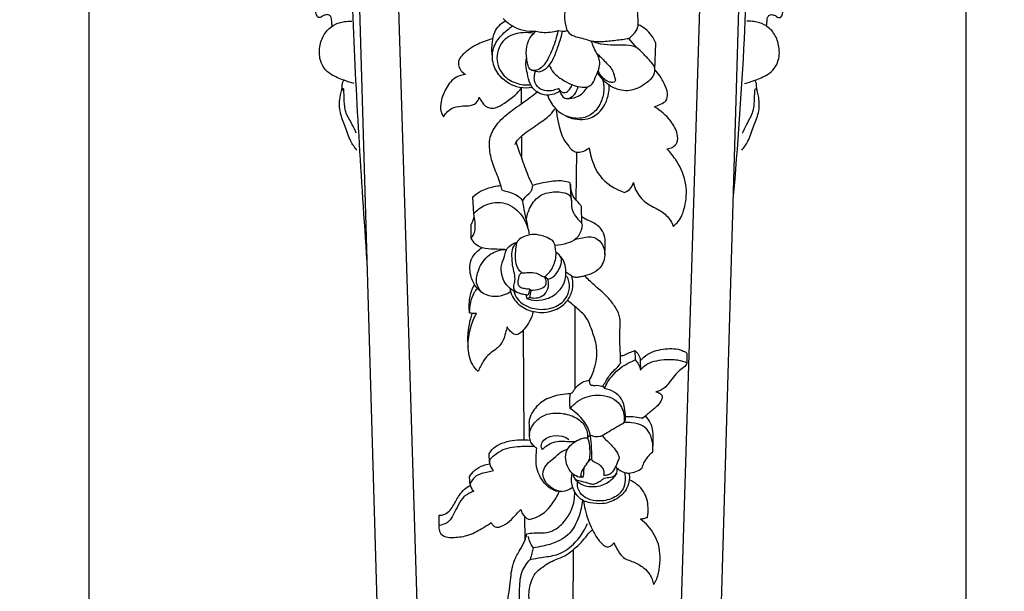
# Model space of a CAD drawing. Units: millimetres. Extents: x -9 to 1109, y -27 to 6527.
# Drawn here: x 703 to 849, y 5849 to 5934 of the extents above; entities that cross this region are included whole.
import ezdxf

# ---------------------------------------------------------------- set-up
doc = ezdxf.new("R2010")
doc.units = ezdxf.units.MM
doc.layers.add('Kranshteiny', color=7, linetype='Continuous', true_color=0xffffff)
doc.styles.add('Arial', font='arial.ttf')
doc.dimstyles.new('Dimension Style 01', dxfattribs={"dimtxt": 10, "dimasz": 7, "dimexe": 0.5, "dimexo": 0.5, "dimgap": 0.25, "dimtad": 1, "dimtoh": 1, "dimdec": 0, "dimzin": 1, "dimdsep": 46, "dimtxsty": 'Arial', "dimcen": 0.5, "dimazin": 0, "dimtfac": 1, "dimtdec": 4, "dimtix": 1, "dimtmove": 1, "dimatfit": 3, "dimfxl": 0, "dimtolj": 1, "dimtzin": 1, "dimarcsym": 0})

# ---------------------------------------------------------------- blocks, each defined once
blk = doc.blocks.new('*D2143')
at = {"layer": 'Defpoints', "color": 0, "transparency": 16777216}
for p in [(843.22, 6230.58), (713.16, 6072.99), (843.22, 5640.13)]:
    blk.add_point(p, dxfattribs=at)
at = {"layer": 'Kranshteiny', "color": 0, "lineweight": -2, "transparency": 16777216}
for p, q in [((843.22, 6230.08), (843.22, 5639.63)), ((713.16, 6072.49), (713.16, 5639.63)), ((720.16, 5640.13), (836.22, 5640.13))]:
    blk.add_line(p, q, dxfattribs=at)
at = {"layer": 'Kranshteiny', "color": 0, "transparency": 16777216}
for points in [[(720.16, 5641.29), (720.16, 5638.96), (713.16, 5640.13)], [(836.22, 5641.29), (836.22, 5638.96), (843.22, 5640.13)]]:
    blk.add_solid(points, dxfattribs=at)
at = {"layer": 'Kranshteiny', "color": 0, "transparency": 16777216, "insert": (778.19, 5645.49), "char_height": 10, "attachment_point": 5, "style": 'Arial'}
blk.add_mtext('\\A1;130', dxfattribs=at)

msp = doc.modelspace()

# ---------------------------------------------------------------- linework, layer by layer
at = {"layer": 'Kranshteiny'}
for p, q in [((799.77, 5804.97), (805.92, 6004.65)), ((805.97, 5811.81), (811.5, 6002.31)), ((763.13, 5804.97), (757.5, 5987.97)), ((756.94, 5811.81), (751.95, 5983.84)), ((782.76, 5932.08), (783.41, 5931.98)), ((794.42, 5929.53), (793.25, 5930.92)), ((797.1, 5926.26), (797.24, 5930.2)), ((778.78, 5926.18), (780.01, 5925.96)), ((777.31, 5921.22), (777.34, 5923.59)), ((777.39, 5913.08), (777.39, 5916.48)), ((785.44, 5906.95), (785.51, 5914.06)), ((784.73, 5906.86), (784.56, 5909.5)), ((770.23, 5904.89), (770.12, 5907.45)), ((786.27, 5903.42), (786.24, 5905.98)), ((769.87, 5901.31), (769.84, 5903.35)), ((784.79, 5895.67), (783.91, 5896.26)), ((781.22, 5895.21), (780.72, 5895.55)), ((778.52, 5893.73), (778.73, 5893.58)), ((785.29, 5879.06), (785.3, 5891.11)), ((777.74, 5871.42), (777.6, 5887.66)), ((794.13, 5884.63), (794.16, 5883.24)), ((801.85, 5884.27), (801.86, 5882.8)), ((794.94, 5883.13), (794.95, 5881.72)), ((789.48, 5879.25), (789.62, 5878.99)), ((795.22, 5874.61), (795.69, 5874.95)), ((787.13, 5871.7), (787.51, 5872.14)), ((772.56, 5868.07), (772.54, 5869.32)), ((769.72, 5864.78), (769.61, 5865.9)), ((765.1, 5858.71), (765.12, 5860.24)), ((777.87, 5856.66), (777.84, 5859.98)), ((784.96, 5841.67), (785.04, 5855.15))]:
    msp.add_line(p, q, dxfattribs=at)
for points, degree, knots in [([(0, 0), (550, 0), (1100, 0), (1100, 3200), (1100, 6400), (550, 6400), (0, 6400), (0, 3200), (0, 0)], 2, [0, 0, 0, 1092.102933, 1092.102933, 1974.886137, 1974.886137, 3066.98907, 3066.98907, 3949.772275, 3949.772275, 3949.772275]), ([(808.73, 5907.06), (809.42, 5914.99), (810.5, 5929.78), (811.01, 5951.06), (812.03, 5971.37), (812.89, 5988.14), (813.68, 5998.43), (813.95, 6001.74)], 3, [0, 0, 0, 0, 29.38508, 54.77347, 78.61405, 104.513471, 116.764786, 116.764786, 116.764786, 116.764786]), ([(754.44, 5897.83), (753.56, 5910.25), (752.28, 5931.07), (751.56, 5958.83), (750.77, 5975.39), (750.21, 5983.54), (750.12, 5984.81)], 3, [0, 0, 0, 0, 46.008291, 77.049882, 102.54789, 107.236221, 107.236221, 107.236221, 107.236221]), ([(749.24, 5932.73), (749.23, 5932.92), (749.16, 5933.34), (749.18, 5933.94), (748.81, 5934.5), (748.22, 5934.41), (747.79, 5934.23), (747.51, 5933.96), (747.05, 5934.02), (746.77, 5934.89), (746.5, 5936.28), (746.31, 5938.27), (746.41, 5940.4), (747.04, 5942.26), (747.81, 5943.92), (748.19, 5945.35), (748.6, 5946.33), (748.62, 5947), (748.63, 5947.4), (748.48, 5947.66), (748.3, 5947.58), (748.26, 5947.48), (748.25, 5947.43)], 3, [0, 0, 0, 0, 0.723965, 1.572451, 2.180451, 2.924644, 3.493177, 3.934958, 4.2637, 4.998031, 6.873152, 9.804761, 12.247569, 14.687518, 16.997556, 19.015785, 20.113811, 20.912641, 21.445052, 21.647692, 21.815418, 22.01998, 22.01998, 22.01998, 22.01998]), ([(813.66, 5932.73), (813.68, 5932.92), (813.75, 5933.34), (813.73, 5933.94), (814.1, 5934.5), (814.69, 5934.41), (815.12, 5934.23), (815.4, 5933.96), (815.85, 5934.02), (816.13, 5934.89), (816.41, 5936.28), (816.6, 5938.27), (816.49, 5940.4), (815.87, 5942.26), (815.1, 5943.92), (814.72, 5945.35), (814.31, 5946.33), (814.29, 5947), (814.28, 5947.4), (814.43, 5947.66), (814.6, 5947.58), (814.65, 5947.48), (814.65, 5947.43)], 3, [0, 0, 0, 0, 0.723965, 1.572451, 2.180451, 2.924644, 3.493177, 3.934958, 4.2637, 4.998031, 6.873152, 9.804761, 12.247569, 14.687518, 16.997556, 19.015785, 20.113811, 20.912641, 21.445052, 21.647692, 21.815418, 22.01998, 22.01998, 22.01998, 22.01998]), ([(794.62, 5932.95), (794.65, 5933.49), (794.57, 5934.86), (794.13, 5936.8), (792.92, 5938.36), (790.92, 5939.26), (788.67, 5938.72), (786.47, 5938.08), (784.65, 5936.96), (783.53, 5935.04), (783.75, 5933.27), (783.97, 5932.37), (784.07, 5932.08)], 3, [0, 0, 0, 0, 2.022003, 5.056877, 7.165664, 9.091917, 12.810146, 15.266813, 17.611096, 20.566049, 22.853416, 23.993695, 23.993695, 23.993695, 23.993695]), ([(752.53, 5924.22), (752.01, 5924.35), (750.85, 5924.73), (749.29, 5925.37), (748.01, 5926.39), (747.3, 5927.94), (747.32, 5929.85), (748.05, 5931.77), (749.44, 5933), (750.91, 5933.44), (751.8, 5933.47), (752.17, 5933.45)], 3, [0, 0, 0, 0, 1.97244, 4.529714, 6.186142, 7.863071, 10.642652, 13.008043, 15.283959, 17.202691, 18.561143, 18.561143, 18.561143, 18.561143]), ([(773, 5928.26), (772.91, 5928.95), (772.94, 5930.16), (773.27, 5932.15), (774.27, 5933.13), (774.92, 5933.54)], 3, [0, 0, 0, 0, 2.563572, 4.449434, 7.305923, 7.305923, 7.305923, 7.305923]), ([(778.94, 5923.63), (778.32, 5923.52), (776.54, 5923.51), (774.2, 5924.87), (772.86, 5927.32), (773.03, 5929.8), (774.44, 5931.53), (775.47, 5932.41), (775.99, 5932.75)], 3, [0, 0, 0, 0, 2.337142, 6.429708, 9.255311, 12.281878, 14.968739, 17.268341, 17.268341, 17.268341, 17.268341]), ([(774.62, 5933.84), (775, 5933.44), (776.38, 5932.3), (778.24, 5931.92), (779.45, 5931.97)], 3, [0, 0, 0, 0, 2.031038, 6.519415, 6.519415, 6.519415, 6.519415]), ([(793.25, 5930.92), (793.49, 5931.09), (793.96, 5931.52), (794.5, 5932.2), (794.61, 5932.75), (794.62, 5932.95)], 3, [0, 0, 0, 0, 1.069852, 2.36701, 3.09842, 3.09842, 3.09842, 3.09842]), ([(797.24, 5930.2), (797.08, 5930.6), (796.48, 5931.76), (795.4, 5932.59), (794.62, 5932.95)], 3, [0, 0, 0, 0, 1.605841, 4.755476, 4.755476, 4.755476, 4.755476]), ([(810.38, 5924.22), (810.89, 5924.35), (812.06, 5924.73), (813.62, 5925.37), (814.9, 5926.39), (815.61, 5927.94), (815.59, 5929.85), (814.85, 5931.77), (813.47, 5933), (812, 5933.44), (811.11, 5933.47), (810.74, 5933.45)], 3, [0, 0, 0, 0, 1.97244, 4.529714, 6.186142, 7.863071, 10.642652, 13.008043, 15.283959, 17.202691, 18.561143, 18.561143, 18.561143, 18.561143]), ([(779.13, 5931.66), (778.61, 5931.76), (777.26, 5931.84), (774.83, 5931.25), (773.24, 5928.46), (774.2, 5925.54), (776.41, 5924.15), (777.95, 5923.97), (778.68, 5924.03)], 3, [0, 0, 0, 0, 1.937497, 4.994837, 8.715157, 12.328377, 15.184126, 17.902113, 17.902113, 17.902113, 17.902113]), ([(782.76, 5932.08), (782.65, 5931.59), (782.28, 5930.21), (781.53, 5928.28), (780.49, 5926.58), (779.42, 5926.11), (778.56, 5926.13), (778.15, 5927.33), (777.93, 5928.73), (778.22, 5930.62), (779, 5931.58), (779.45, 5931.97)], 3, [0, 0, 0, 0, 1.851505, 5.25522, 7.762366, 8.777352, 9.568312, 10.538563, 12.873135, 15.08173, 17.277611, 17.277611, 17.277611, 17.277611]), ([(779.45, 5931.97), (779.75, 5931.9), (780.85, 5931.73), (781.99, 5931.86), (782.76, 5932.08)], 3, [0, 0, 0, 0, 1.139118, 4.097236, 4.097236, 4.097236, 4.097236]), ([(780.01, 5925.96), (780.26, 5926.05), (780.95, 5926.37), (781.91, 5927.41), (782.53, 5929.11), (783.08, 5930.66), (783.34, 5931.65), (783.41, 5931.98)], 3, [0, 0, 0, 0, 0.973265, 2.768538, 5.070932, 7.596973, 8.840032, 8.840032, 8.840032, 8.840032]), ([(783.41, 5931.98), (783.55, 5931.97), (783.77, 5931.99), (783.99, 5932.05), (784.07, 5932.08)], 3, [0, 0, 0, 0, 0.4982571, 0.8252076, 0.8252076, 0.8252076, 0.8252076]), ([(784.07, 5932.08), (784.27, 5931.82), (784.83, 5931.26), (785.98, 5931.03), (786.95, 5930.77), (787.5, 5930.59), (787.68, 5930.52)], 3, [0, 0, 0, 0, 1.199743, 2.790998, 4.198881, 4.930933, 4.930933, 4.930933, 4.930933]), ([(773.07, 5930.85), (772.31, 5930.68), (770.72, 5930.08), (769.01, 5929), (768.08, 5927.9), (767.91, 5927.13), (768.16, 5926.27), (768.67, 5925.77), (769.02, 5925.57)], 3, [0, 0, 0, 0, 2.879112, 6.241265, 7.362844, 8.087993, 9.050161, 10.55663, 10.55663, 10.55663, 10.55663]), ([(781.43, 5926.94), (781.6, 5926.56), (782.16, 5925.59), (783.55, 5924.67), (784.99, 5923.89), (786.19, 5923.7), (787.16, 5923.65), (788, 5924.29), (788.35, 5925.42), (788.9, 5926.49), (788.99, 5927.61), (788.57, 5928.54), (788.14, 5929.35), (787.85, 5930.02), (787.73, 5930.38), (787.68, 5930.52)], 3, [0, 0, 0, 0, 1.530708, 4.015727, 6.038031, 7.530184, 8.50983, 9.477649, 11.164218, 12.760697, 13.925422, 15.163157, 16.460895, 17.298593, 17.862275, 17.862275, 17.862275, 17.862275]), ([(787.68, 5930.52), (788.2, 5930.48), (789.41, 5930.42), (791.27, 5930.64), (792.61, 5930.81), (793.25, 5930.92)], 3, [0, 0, 0, 0, 1.904515, 4.464593, 6.89466, 6.89466, 6.89466, 6.89466]), ([(788.55, 5925.79), (788.78, 5925.46), (789.32, 5924.82), (790.39, 5923.89), (792.03, 5923.12), (794.31, 5923.21), (795.84, 5924.35), (796.89, 5925.24), (797.11, 5925.98), (797.1, 5926.82), (796.3, 5927.67), (795.42, 5928.61), (794.37, 5929.75), (792.75, 5929.95), (791, 5929.87), (789.24, 5929.97), (788.13, 5930.33), (787.68, 5930.52)], 3, [0, 0, 0, 0, 1.484268, 3.108674, 5.196282, 8.042617, 11.01967, 12.116506, 12.987068, 13.76351, 15.111447, 17.040844, 18.674595, 20.60985, 22.763213, 25.23399, 27.038206, 27.038206, 27.038206, 27.038206]), ([(788.48, 5928.7), (788.87, 5928.35), (789.66, 5927.52), (790.63, 5926.58), (791.01, 5925.63), (791.16, 5925.15), (791.29, 5924.69), (791.05, 5924.36), (790.6, 5924.38), (790.11, 5924.47), (789.5, 5924.96), (788.97, 5925.49), (788.75, 5926.01), (788.7, 5926.15)], 3, [0, 0, 0, 0, 1.931463, 4.258227, 4.873564, 5.640167, 6.198796, 6.488743, 6.992284, 7.684281, 8.350328, 9.829776, 10.398838, 10.398838, 10.398838, 10.398838]), ([(782.99, 5923.09), (782.73, 5922.91), (782.11, 5922.59), (780.91, 5922.42), (779.51, 5922.87), (778.47, 5924.14), (778.24, 5925.62), (777.9, 5926.86), (778.01, 5927.64), (778.08, 5927.96)], 3, [0, 0, 0, 0, 1.168233, 2.536455, 4.370941, 6.353209, 8.231597, 9.834948, 11.06317, 11.06317, 11.06317, 11.06317]), ([(769.02, 5925.57), (768.56, 5925.52), (767.31, 5925.2), (766.07, 5923.56), (765.38, 5921.79), (765.22, 5920.26), (765.59, 5919.54), (765.77, 5919.28)], 3, [0, 0, 0, 0, 1.73561, 4.543991, 7.109007, 8.823763, 9.989135, 9.989135, 9.989135, 9.989135]), ([(782.85, 5923.5), (782.58, 5923.37), (781.98, 5923.17), (780.95, 5923.05), (779.81, 5923.46), (779.19, 5924.48), (779.21, 5925.4), (779.33, 5925.88), (779.4, 5926.07)], 3, [0, 0, 0, 0, 1.097942, 2.320915, 3.800521, 5.280899, 6.373368, 7.119781, 7.119781, 7.119781, 7.119781]), ([(797.02, 5920.77), (797.34, 5920.88), (797.9, 5921.16), (798.89, 5921.61), (799.06, 5922.96), (798.4, 5924.53), (797.67, 5925.68), (797.1, 5926.26)], 3, [0, 0, 0, 0, 1.236244, 2.375885, 3.731429, 5.655928, 8.666549, 8.666549, 8.666549, 8.666549]), ([(752.92, 5914.33), (752.58, 5914.74), (751.81, 5915.83), (751.25, 5917.81), (750.31, 5919.88), (750.27, 5921.97), (750.74, 5923.38), (750.73, 5924.29), (750.92, 5924.59), (751, 5924.7)], 3, [0, 0, 0, 0, 1.969311, 4.859624, 7.547844, 10.322804, 12.286968, 13.041105, 13.560942, 13.560942, 13.560942, 13.560942]), ([(781.2, 5922.51), (781.31, 5922.14), (781.61, 5921.43), (782.33, 5920.46), (783.41, 5919.62), (785.2, 5918.79), (787.77, 5918.84), (789.93, 5920.98), (790.36, 5922.93), (790.33, 5924.01)], 3, [0, 0, 0, 0, 1.413544, 2.82904, 4.401548, 6.429005, 10.089256, 12.992969, 17.004513, 17.004513, 17.004513, 17.004513]), ([(782.85, 5923.5), (782.94, 5923.3), (783.17, 5923.01), (783.74, 5922.8), (784.42, 5923.19), (784.72, 5923.71), (784.79, 5924.05)], 3, [0, 0, 0, 0, 0.799227, 1.291758, 2.117746, 3.408274, 3.408274, 3.408274, 3.408274]), ([(782.85, 5923.5), (782.92, 5923.23), (783.13, 5922.76), (783.52, 5922.03), (784.43, 5921.97), (785.29, 5922.58), (785.63, 5923.33), (785.7, 5923.79)], 3, [0, 0, 0, 0, 1.036564, 1.923859, 2.833038, 3.960108, 5.670249, 5.670249, 5.670249, 5.670249]), ([(789.32, 5924.87), (789.46, 5924.4), (789.64, 5923.27), (789.22, 5921.48), (788.13, 5919.77), (786.09, 5918.86), (784.58, 5919.13), (783.85, 5919.44)], 3, [0, 0, 0, 0, 1.808313, 4.124841, 6.658568, 9.004907, 11.948329, 11.948329, 11.948329, 11.948329]), ([(784.06, 5922.02), (784.55, 5921.99), (785.8, 5922.13), (786.73, 5923.1), (787.09, 5923.73)], 3, [0, 0, 0, 0, 1.788384, 4.471659, 4.471659, 4.471659, 4.471659]), ([(809.99, 5914.33), (810.32, 5914.74), (811.1, 5915.83), (811.66, 5917.81), (812.6, 5919.88), (812.64, 5921.97), (812.17, 5923.38), (812.18, 5924.29), (811.99, 5924.59), (811.91, 5924.7)], 3, [0, 0, 0, 0, 1.969311, 4.859624, 7.547844, 10.322804, 12.286968, 13.041105, 13.560942, 13.560942, 13.560942, 13.560942]), ([(752.82, 5916.85), (752.64, 5917.28), (752.24, 5918.19), (751.58, 5919.23), (751.17, 5920.24), (751.07, 5921.06), (751.02, 5921.95), (751, 5922.7), (750.99, 5923.18), (750.95, 5923.44), (750.81, 5923.45), (750.73, 5923.34), (750.7, 5923.24), (750.71, 5923.18)], 3, [0, 0, 0, 0, 1.725896, 3.644566, 4.551892, 5.699289, 6.684205, 7.878003, 8.388685, 8.587415, 8.690109, 8.805471, 9.054808, 9.054808, 9.054808, 9.054808]), ([(765.77, 5919.28), (765.88, 5919.5), (766.2, 5919.99), (767.06, 5920.66), (768.26, 5920.91), (769.49, 5920.9), (770.64, 5921.16), (770.97, 5921.88), (771.04, 5922.18)], 3, [0, 0, 0, 0, 0.894156, 2.128819, 3.932083, 5.242465, 6.77061, 7.899692, 7.899692, 7.899692, 7.899692]), ([(771.04, 5922.18), (771.17, 5921.94), (771.46, 5921.5), (771.9, 5920.86), (772.63, 5920.53), (773.69, 5920.59), (774.92, 5921.41), (776.28, 5922.34), (777.04, 5923.21), (777.34, 5923.59)], 3, [0, 0, 0, 0, 1.015471, 1.960024, 2.796607, 3.864148, 5.711438, 8.136824, 9.940983, 9.940983, 9.940983, 9.940983]), ([(774.43, 5908.4), (774.39, 5908.64), (774.14, 5909.71), (773.32, 5911.44), (772.61, 5913.79), (772.43, 5916.29), (773.85, 5918.58), (776.02, 5920.39), (778.11, 5921.74), (779.28, 5922.69), (779.63, 5922.98)], 3, [0, 0, 0, 0, 0.893454, 4.057905, 7.011818, 10.011168, 12.937103, 16.513863, 20.449019, 22.095304, 22.095304, 22.095304, 22.095304]), ([(810.09, 5916.85), (810.27, 5917.28), (810.66, 5918.19), (811.33, 5919.23), (811.73, 5920.24), (811.83, 5921.06), (811.88, 5921.95), (811.9, 5922.7), (811.92, 5923.18), (811.96, 5923.44), (812.09, 5923.45), (812.18, 5923.34), (812.2, 5923.24), (812.2, 5923.18)], 3, [0, 0, 0, 0, 1.725896, 3.644566, 4.551892, 5.699289, 6.684205, 7.878003, 8.388685, 8.587415, 8.690109, 8.805471, 9.054808, 9.054808, 9.054808, 9.054808]), ([(798.89, 5914.55), (799.19, 5914.57), (799.77, 5914.74), (800.56, 5915.5), (800.46, 5917.07), (799.35, 5919.01), (797.97, 5920.25), (797.02, 5920.77)], 3, [0, 0, 0, 0, 1.110054, 2.18076, 3.765028, 6.393266, 10.38235, 10.38235, 10.38235, 10.38235]), ([(776.33, 5915.17), (776.4, 5915.29), (776.7, 5915.82), (777.8, 5916.93), (779.63, 5918.11), (781.38, 5919.31), (782.11, 5920.22), (782.34, 5920.53)], 3, [0, 0, 0, 0, 0.493066, 2.241381, 5.695698, 8.555679, 9.981172, 9.981172, 9.981172, 9.981172]), ([(782.44, 5920.43), (782.51, 5919.78), (782.81, 5918.27), (783.27, 5916.3), (784.24, 5915.02), (784.86, 5914.24), (785.73, 5913.95), (786.59, 5914.18), (787.11, 5914.5), (787.34, 5914.7)], 3, [0, 0, 0, 0, 2.423705, 5.722712, 7.265781, 8.341858, 9.339028, 10.418387, 11.553767, 11.553767, 11.553767, 11.553767]), ([(778.98, 5909.11), (778.75, 5909.6), (778.15, 5910.93), (777.39, 5913.09), (776.8, 5914.74), (776.54, 5915.52)], 3, [0, 0, 0, 0, 1.978853, 5.397962, 8.442991, 8.442991, 8.442991, 8.442991]), ([(787.34, 5914.7), (787.42, 5914.23), (787.76, 5912.79), (788.87, 5909.95), (791.2, 5908.55), (792.6, 5908.09)], 3, [0, 0, 0, 0, 1.771508, 5.484008, 10.945355, 10.945355, 10.945355, 10.945355]), ([(799.82, 5903.08), (800.09, 5903.28), (800.96, 5904.05), (801.7, 5906.24), (801.96, 5909.43), (800.67, 5912.39), (799.42, 5914), (798.89, 5914.55)], 3, [0, 0, 0, 0, 1.25221, 4.223982, 8.187156, 12.902745, 15.705719, 15.705719, 15.705719, 15.705719]), ([(770.12, 5907.45), (770.47, 5907.75), (771.42, 5908.44), (772.89, 5908.89), (773.92, 5909.07), (774.27, 5909.11)], 3, [0, 0, 0, 0, 1.720521, 4.275469, 5.584335, 5.584335, 5.584335, 5.584335]), ([(777.49, 5906.79), (777.6, 5907), (777.89, 5907.5), (778.52, 5907.91), (778.91, 5908.51), (778.98, 5908.9), (778.98, 5909.11)], 3, [0, 0, 0, 0, 0.876001, 2.075932, 2.695818, 3.482947, 3.482947, 3.482947, 3.482947]), ([(784.56, 5909.5), (784.2, 5909.62), (783.18, 5909.88), (781.28, 5909.65), (779.8, 5909.37), (778.98, 5909.11)], 3, [0, 0, 0, 0, 1.404873, 3.824679, 6.982428, 6.982428, 6.982428, 6.982428]), ([(786.24, 5905.98), (786.14, 5906.12), (785.77, 5906.66), (784.76, 5907.48), (784.62, 5908.65), (784.65, 5909.24)], 3, [0, 0, 0, 0, 0.631678, 2.427549, 4.603984, 4.603984, 4.603984, 4.603984]), ([(792.6, 5908.09), (792.74, 5908.13), (793.36, 5908.41), (793.77, 5909.04), (793.91, 5909.54)], 3, [0, 0, 0, 0, 0.540259, 2.467941, 2.467941, 2.467941, 2.467941]), ([(793.91, 5909.54), (794.01, 5909.06), (794.43, 5907.84), (795.83, 5906.31), (797.83, 5905.54), (799.08, 5904.5), (799.62, 5903.6), (799.77, 5903.23), (799.82, 5903.08)], 3, [0, 0, 0, 0, 1.815137, 4.709545, 7.282932, 9.662831, 10.526044, 11.132139, 11.132139, 11.132139, 11.132139]), ([(774.43, 5908.4), (774.94, 5908.32), (775.78, 5908.06), (776.89, 5907.58), (777.33, 5907.05), (777.49, 5906.79)], 3, [0, 0, 0, 0, 1.90223, 3.253172, 4.367706, 4.367706, 4.367706, 4.367706]), ([(778.02, 5903.96), (778.1, 5904.56), (778.49, 5905.86), (779.76, 5907.7), (781.9, 5908.25), (783.45, 5908.13), (784.47, 5907.76), (784.81, 5906.95), (784.6, 5905.93), (785.11, 5904.8), (785.72, 5904.05), (786.36, 5903.5), (786.22, 5902.4), (785.61, 5901.16), (783.99, 5900.43), (782.89, 5900.23), (782.28, 5900.23)], 3, [0, 0, 0, 0, 2.226644, 4.996804, 7.78851, 9.852615, 10.797553, 11.553041, 12.860717, 14.523481, 15.86134, 16.522849, 17.430697, 19.592928, 21.41747, 23.697776, 23.697776, 23.697776, 23.697776]), ([(770.23, 5904.89), (770.7, 5905.43), (772.09, 5906.52), (775.1, 5906.86), (777.62, 5904.73), (778.34, 5902.75), (778.48, 5901.75)], 3, [0, 0, 0, 0, 2.662991, 6.330754, 10.169183, 13.870565, 13.870565, 13.870565, 13.870565]), ([(777.49, 5906.79), (777.55, 5906.23), (777.69, 5905.32), (778.03, 5903.97), (778.19, 5903.17), (778.28, 5902.7)], 3, [0, 0, 0, 0, 2.108779, 3.38343, 5.13338, 5.13338, 5.13338, 5.13338]), ([(769.87, 5901.31), (770.07, 5901.56), (770.52, 5902.31), (770.48, 5903.6), (770.34, 5904.51), (770.23, 5904.89)], 3, [0, 0, 0, 0, 1.186636, 3.13638, 4.589802, 4.589802, 4.589802, 4.589802]), ([(769.84, 5903.35), (769.97, 5903.54), (770.17, 5903.92), (770.28, 5904.34), (770.32, 5904.54)], 3, [0, 0, 0, 0, 0.832166, 1.591248, 1.591248, 1.591248, 1.591248]), ([(789.66, 5898.9), (789.72, 5899.34), (789.75, 5900.17), (789.75, 5901.46), (789.17, 5902.86), (787.97, 5903.63), (786.91, 5904.03), (786.45, 5904.32), (786.26, 5904.45)], 3, [0, 0, 0, 0, 1.604863, 3.079342, 4.747195, 6.946144, 8.092379, 8.945346, 8.945346, 8.945346, 8.945346]), ([(782.45, 5899.15), (782.42, 5899.43), (782.31, 5899.89), (782.24, 5900.66), (781.53, 5901.24), (780.51, 5901.6), (779.21, 5901.99), (778.01, 5901.63), (777.08, 5901.3), (776.76, 5900.89), (776.66, 5900.72)], 3, [0, 0, 0, 0, 1.026634, 1.793934, 2.730936, 4.16399, 5.853195, 7.556343, 8.693871, 9.417203, 9.417203, 9.417203, 9.417203]), ([(774.83, 5899.61), (774.32, 5899.61), (773.21, 5899.69), (771.69, 5899.71), (770.45, 5900.35), (770.02, 5900.98), (769.87, 5901.31)], 3, [0, 0, 0, 0, 1.881918, 4.139286, 5.529741, 6.857218, 6.857218, 6.857218, 6.857218]), ([(776.77, 5893.2), (776.46, 5893.32), (775.77, 5893.67), (774.84, 5894.56), (774.35, 5895.87), (774.23, 5897.33), (774.8, 5898.41), (774.94, 5899.45), (775.58, 5900.24), (776.24, 5900.6), (776.66, 5900.72)], 3, [0, 0, 0, 0, 1.21854, 2.839912, 4.612294, 6.279398, 8.072557, 9.012214, 10.077054, 11.685526, 11.685526, 11.685526, 11.685526]), ([(778.25, 5892.83), (778.18, 5892.85), (777.88, 5892.92), (777.39, 5892.98), (776.79, 5893.17), (776.17, 5893.51), (776.14, 5894.32), (776.44, 5895.1), (776.26, 5896.13), (775.96, 5897.31), (775.89, 5898.58), (775.93, 5899.83), (776.4, 5900.47), (776.66, 5900.72)], 3, [0, 0, 0, 0, 0.278485, 1.141303, 1.813736, 2.629734, 3.509704, 4.466153, 5.728762, 7.251352, 8.987604, 10.417932, 11.753844, 11.753844, 11.753844, 11.753844]), ([(777.34, 5896.2), (777.16, 5896.34), (776.57, 5896.91), (776.43, 5898.26), (776.44, 5899.6), (776.58, 5900.4), (776.66, 5900.72)], 3, [0, 0, 0, 0, 0.85085, 2.934578, 4.663471, 5.883671, 5.883671, 5.883671, 5.883671]), ([(785.26, 5901.11), (785.62, 5901.22), (786.54, 5901.41), (787.95, 5901.63), (789.24, 5900.71), (789.84, 5899.12), (789.37, 5896.75), (787.62, 5895.91), (786.67, 5895.73)], 3, [0, 0, 0, 0, 1.367599, 3.511975, 4.964362, 6.831235, 9.522603, 13.072557, 13.072557, 13.072557, 13.072557]), ([(775.7, 5893.34), (775.49, 5893.21), (774.9, 5892.89), (773.7, 5892.55), (771.97, 5892.74), (770.45, 5894), (769.58, 5895.98), (769.63, 5898.37), (770.88, 5899.52), (771.48, 5899.89)], 3, [0, 0, 0, 0, 0.919616, 2.449138, 4.567847, 7.070809, 9.308272, 12.482339, 15.104267, 15.104267, 15.104267, 15.104267]), ([(771.4, 5893.29), (771.05, 5893.67), (770.4, 5894.77), (770.96, 5896.89), (772.23, 5898.92), (774.05, 5899.58), (774.96, 5899.62), (775.12, 5899.62)], 3, [0, 0, 0, 0, 1.916914, 4.355103, 7.646422, 10.445511, 11.02073, 11.02073, 11.02073, 11.02073]), ([(780.72, 5895.55), (781.02, 5895.77), (781.76, 5896.48), (782.36, 5897.78), (782.46, 5898.79), (782.45, 5899.15)], 3, [0, 0, 0, 0, 1.383476, 3.745475, 5.093519, 5.093519, 5.093519, 5.093519]), ([(781.22, 5895.21), (781.47, 5895.26), (782.21, 5895.53), (782.82, 5896.57), (783.3, 5897.55), (783.24, 5898.55), (782.77, 5898.99), (782.45, 5899.15)], 3, [0, 0, 0, 0, 0.951712, 2.764914, 4.213893, 4.971097, 6.29388, 6.29388, 6.29388, 6.29388]), ([(778.13, 5892.37), (778.33, 5892.29), (779.03, 5892.05), (780.52, 5892.04), (782.25, 5892.76), (783.46, 5894.06), (783.89, 5895.43), (783.95, 5896.67), (783.7, 5897.82), (783.25, 5898.44), (783.02, 5898.68)], 3, [0, 0, 0, 0, 0.786306, 2.737996, 5.336218, 7.502551, 9.064908, 10.554986, 12.048396, 13.304932, 13.304932, 13.304932, 13.304932]), ([(778.52, 5893.73), (778.26, 5893.72), (777.8, 5893.8), (777.1, 5893.93), (776.73, 5894.61), (776.88, 5895.26), (777, 5895.87), (777.22, 5896.11), (777.34, 5896.2)], 3, [0, 0, 0, 0, 0.962436, 1.766883, 2.443201, 3.539705, 4.147844, 4.699674, 4.699674, 4.699674, 4.699674]), ([(777.34, 5896.2), (777.4, 5896.17), (777.59, 5896.11), (778.03, 5896.22), (778.8, 5896.25), (779.69, 5896.13), (780.28, 5895.68), (780.6, 5895.58), (780.72, 5895.55)], 3, [0, 0, 0, 0, 0.235773, 0.724007, 1.614869, 3.130518, 3.86848, 4.326344, 4.326344, 4.326344, 4.326344]), ([(775.58, 5893.89), (775.65, 5893.46), (775.99, 5892.28), (777.5, 5890.86), (779.82, 5890.13), (782.28, 5890.43), (784.16, 5891.83), (785.03, 5893.74), (784.96, 5895.04), (784.79, 5895.67)], 3, [0, 0, 0, 0, 1.598514, 4.453906, 7.188922, 10.382832, 13.236777, 15.46102, 17.85656, 17.85656, 17.85656, 17.85656]), ([(776.19, 5893.46), (776.3, 5893.05), (776.82, 5891.84), (778.91, 5890.7), (781.47, 5890.67), (783.58, 5891.71), (784.47, 5893.41), (784.48, 5894.87), (784.06, 5895.58), (783.89, 5895.8)], 3, [0, 0, 0, 0, 1.584781, 4.709021, 8.081284, 10.778273, 12.901388, 14.858981, 15.881669, 15.881669, 15.881669, 15.881669]), ([(778.51, 5892.52), (778.69, 5892.47), (779.17, 5892.4), (780.07, 5892.46), (781.08, 5893.14), (781.4, 5894.27), (781.3, 5894.96), (781.22, 5895.21)], 3, [0, 0, 0, 0, 0.693125, 1.798346, 3.24165, 4.878863, 5.814252, 5.814252, 5.814252, 5.814252]), ([(778.73, 5893.58), (779.19, 5893.55), (779.94, 5893.69), (780.88, 5894.11), (781.07, 5894.9), (780.88, 5895.34), (780.72, 5895.55)], 3, [0, 0, 0, 0, 1.713268, 2.823311, 3.483831, 4.466971, 4.466971, 4.466971, 4.466971]), ([(784.79, 5895.67), (784.94, 5895.6), (785.32, 5895.46), (785.97, 5895.59), (786.44, 5895.66), (786.67, 5895.73)], 3, [0, 0, 0, 0, 0.589193, 1.456076, 2.361294, 2.361294, 2.361294, 2.361294]), ([(792.01, 5883.87), (791.98, 5884.31), (791.92, 5885.59), (791.84, 5887.3), (792.03, 5888.85), (791.81, 5890.08), (791.1, 5891.35), (789.86, 5892.89), (788.19, 5894.2), (787.14, 5895.26), (786.67, 5895.73)], 3, [0, 0, 0, 0, 1.633118, 4.743112, 6.293919, 7.377438, 9.300458, 11.567614, 14.667805, 17.089456, 17.089456, 17.089456, 17.089456]), ([(769.62, 5890.24), (769.54, 5890.94), (769.57, 5892.16), (769.91, 5893.57), (770.26, 5894.21), (770.38, 5894.4)], 3, [0, 0, 0, 0, 2.591669, 4.479108, 5.28582, 5.28582, 5.28582, 5.28582]), ([(769.62, 5890.24), (769.63, 5890.73), (769.76, 5891.74), (770.11, 5893.01), (770.61, 5893.63), (770.79, 5893.82)], 3, [0, 0, 0, 0, 1.817115, 3.776902, 4.730647, 4.730647, 4.730647, 4.730647]), ([(778.52, 5893.73), (778.5, 5893.58), (778.44, 5893.27), (778.33, 5892.98), (778.25, 5892.83)], 3, [0, 0, 0, 0, 0.54649, 1.156616, 1.156616, 1.156616, 1.156616]), ([(778.73, 5893.58), (778.69, 5893.4), (778.62, 5893.05), (778.55, 5892.7), (778.51, 5892.52)], 3, [0, 0, 0, 0, 0.670647, 1.334555, 1.334555, 1.334555, 1.334555]), ([(778.13, 5892.37), (778.11, 5892.47), (778.07, 5892.64), (778.04, 5892.81), (778.03, 5892.88)], 3, [0, 0, 0, 0, 0.3859081, 0.6440367, 0.6440367, 0.6440367, 0.6440367]), ([(778.51, 5892.52), (778.48, 5892.46), (778.37, 5892.34), (778.21, 5892.35), (778.13, 5892.37)], 3, [0, 0, 0, 0, 0.2391098, 0.5397146, 0.5397146, 0.5397146, 0.5397146]), ([(787.38, 5880.19), (787.73, 5880.83), (788.2, 5882.03), (788.61, 5884.04), (788.35, 5886.13), (787.61, 5888), (787, 5889.67), (785.63, 5890.8), (784.73, 5891.62), (784.13, 5892.08)], 3, [0, 0, 0, 0, 2.686635, 4.697173, 7.547182, 10.298869, 12.156636, 13.951214, 16.719584, 16.719584, 16.719584, 16.719584]), ([(769.99, 5890.14), (769.9, 5889.87), (769.64, 5889.04), (769.31, 5887.4), (769.31, 5885.99), (769.4, 5885.19)], 3, [0, 0, 0, 0, 1.032244, 3.20461, 6.171662, 6.171662, 6.171662, 6.171662]), ([(770.9, 5881.54), (770.57, 5881.85), (769.66, 5882.92), (769.25, 5885.31), (769.64, 5887.9), (770.29, 5889.48), (770.65, 5890.14)], 3, [0, 0, 0, 0, 1.688974, 5.059817, 8.522687, 11.301784, 11.301784, 11.301784, 11.301784]), ([(770.65, 5890.14), (770.47, 5890.11), (770.12, 5890.09), (769.78, 5890.18), (769.62, 5890.24)], 3, [0, 0, 0, 0, 0.647446, 1.282188, 1.282188, 1.282188, 1.282188]), ([(779.05, 5890.43), (778.93, 5889.94), (778.59, 5888.99), (777.83, 5887.88), (777.16, 5887.17), (776.44, 5886.88), (775.74, 5887.36), (775.34, 5887.83), (775.19, 5888.15)], 3, [0, 0, 0, 0, 1.86768, 3.678122, 4.945913, 5.421539, 6.383785, 7.710944, 7.710944, 7.710944, 7.710944]), ([(775.19, 5888.15), (775.12, 5887.85), (774.9, 5887.08), (774.55, 5885.73), (773.42, 5884.72), (772.31, 5883.98), (771.53, 5882.88), (771.1, 5882.05), (770.9, 5881.54)], 3, [0, 0, 0, 0, 1.134545, 2.975961, 5.028825, 6.506331, 7.91124, 9.935921, 9.935921, 9.935921, 9.935921]), ([(792.01, 5883.87), (792.18, 5883.88), (792.66, 5883.95), (793.32, 5884.35), (793.87, 5884.53), (794.13, 5884.63)], 3, [0, 0, 0, 0, 0.650332, 1.759175, 2.789846, 2.789846, 2.789846, 2.789846]), ([(794.13, 5884.63), (794.34, 5884.46), (794.74, 5884.01), (794.91, 5883.44), (794.94, 5883.13)], 3, [0, 0, 0, 0, 1.002536, 2.142237, 2.142237, 2.142237, 2.142237]), ([(794.94, 5883.13), (795.27, 5883.5), (796.34, 5884.44), (798.56, 5884.98), (800.64, 5884.94), (801.62, 5884.42), (801.85, 5884.27)], 3, [0, 0, 0, 0, 1.827943, 5.148642, 8.214946, 9.212578, 9.212578, 9.212578, 9.212578]), ([(789.39, 5879.29), (789.52, 5879.55), (789.99, 5880.36), (790.73, 5881.49), (791.66, 5882.24), (791.96, 5882.7), (792.03, 5882.81)], 3, [0, 0, 0, 0, 1.093371, 3.442882, 4.942016, 5.442443, 5.442443, 5.442443, 5.442443]), ([(789.62, 5878.99), (789.9, 5879.63), (790.97, 5881.49), (792.84, 5882.74), (794.16, 5883.24)], 3, [0, 0, 0, 0, 2.594471, 7.812802, 7.812802, 7.812802, 7.812802]), ([(792.03, 5882.81), (791.99, 5883.02), (791.97, 5883.37), (791.99, 5883.73), (792.01, 5883.87)], 3, [0, 0, 0, 0, 0.770192, 1.302765, 1.302765, 1.302765, 1.302765]), ([(794.16, 5883.24), (794.37, 5883.04), (794.74, 5882.58), (794.91, 5882.01), (794.95, 5881.72)], 3, [0, 0, 0, 0, 1.059828, 2.138705, 2.138705, 2.138705, 2.138705]), ([(794.95, 5881.72), (795.17, 5882), (796.12, 5882.95), (798.19, 5883.33), (800.3, 5883.37), (801.42, 5883), (801.86, 5882.8)], 3, [0, 0, 0, 0, 1.32762, 4.845895, 7.327226, 9.12154, 9.12154, 9.12154, 9.12154]), ([(801.86, 5882.8), (801.82, 5882.69), (801.64, 5882.27), (800.82, 5881.79), (800.01, 5880.92), (799.28, 5879.93), (798.5, 5878.95), (797.7, 5878.62), (797.25, 5878.53)], 3, [0, 0, 0, 0, 0.446062, 1.657795, 3.311139, 4.870121, 6.187011, 7.886296, 7.886296, 7.886296, 7.886296]), ([(784.57, 5878.23), (784.71, 5878.31), (784.99, 5878.51), (785.32, 5879.23), (786.05, 5879.77), (786.81, 5880.17), (787.23, 5880.2), (787.38, 5880.19)], 3, [0, 0, 0, 0, 0.594336, 1.249363, 2.845213, 3.832639, 4.380109, 4.380109, 4.380109, 4.380109]), ([(787.38, 5880.19), (787.38, 5880.11), (787.39, 5879.95), (787.42, 5879.67), (787.69, 5879.5), (788.06, 5879.44), (788.68, 5879.53), (789.18, 5879.38), (789.48, 5879.25)], 3, [0, 0, 0, 0, 0.31136, 0.607576, 0.97447, 1.373015, 2.001277, 3.224647, 3.224647, 3.224647, 3.224647]), ([(792.74, 5874.86), (792.73, 5875.27), (792.61, 5876.15), (792.27, 5877.54), (791.09, 5878.56), (790.13, 5878.91), (789.62, 5878.99)], 3, [0, 0, 0, 0, 1.536135, 3.290305, 5.116831, 7.00282, 7.00282, 7.00282, 7.00282]), ([(797.25, 5878.53), (797.45, 5878.5), (797.8, 5878.35), (798.25, 5877.93), (798.08, 5877.16), (797.42, 5876.32), (796.5, 5875.6), (795.9, 5875.11), (795.69, 5874.95)], 3, [0, 0, 0, 0, 0.722089, 1.417471, 2.007926, 3.409506, 5.328427, 6.290722, 6.290722, 6.290722, 6.290722]), ([(784.57, 5878.23), (784.08, 5878.22), (782.8, 5878.08), (780.83, 5877.51), (779.29, 5876.19), (778.66, 5874.99), (778.41, 5874.16), (778.46, 5873.24), (778.46, 5872.53), (778.5, 5872.04)], 3, [0, 0, 0, 0, 1.787984, 4.774113, 7.412037, 9.022101, 9.715888, 10.591865, 12.376826, 12.376826, 12.376826, 12.376826]), ([(784.56, 5876.02), (784.51, 5876.32), (784.45, 5877.06), (784.5, 5877.8), (784.57, 5878.23)], 3, [0, 0, 0, 0, 1.139926, 2.73121, 2.73121, 2.73121, 2.73121]), ([(784.56, 5876.02), (784.87, 5876.44), (785.98, 5877.57), (788.63, 5878.32), (791.73, 5877.48), (792.61, 5875.29), (792.56, 5874.23), (792.52, 5873.93)], 3, [0, 0, 0, 0, 1.964472, 5.696415, 9.709244, 12.480204, 13.616839, 13.616839, 13.616839, 13.616839]), ([(787.51, 5872.14), (787.42, 5872.51), (787.05, 5873.63), (785.98, 5874.96), (784.97, 5875.76), (784.56, 5876.02)], 3, [0, 0, 0, 0, 1.381987, 4.324361, 6.128404, 6.128404, 6.128404, 6.128404]), ([(779.6, 5870.18), (779.35, 5870.31), (778.68, 5870.81), (778.28, 5872.46), (779.26, 5874.14), (780.96, 5875.34), (783.06, 5875.45), (785.07, 5874.98), (786.57, 5873.91), (787.08, 5872.65), (787.14, 5871.96), (787.13, 5871.7)], 3, [0, 0, 0, 0, 1.036686, 3.012581, 5.585801, 7.732419, 10.494608, 13.011801, 15.330744, 16.918285, 17.877229, 17.877229, 17.877229, 17.877229]), ([(792.52, 5873.93), (792.6, 5874.03), (792.77, 5874.32), (792.78, 5874.67), (792.74, 5874.86)], 3, [0, 0, 0, 0, 0.496994, 1.211247, 1.211247, 1.211247, 1.211247]), ([(792.74, 5874.86), (793.11, 5874.89), (793.9, 5874.89), (794.72, 5874.74), (795.18, 5874.62), (795.22, 5874.61)], 3, [0, 0, 0, 0, 1.350041, 2.920744, 3.076447, 3.076447, 3.076447, 3.076447]), ([(796.79, 5869.64), (796.83, 5870.32), (796.83, 5871.42), (796.85, 5872.86), (796.47, 5874.01), (796.01, 5874.64), (795.69, 5874.95)], 3, [0, 0, 0, 0, 2.493735, 4.08405, 5.268406, 6.90658, 6.90658, 6.90658, 6.90658]), ([(789.27, 5872.02), (789.61, 5872.23), (790.68, 5872.89), (791.77, 5873.52), (792.52, 5873.93)], 3, [0, 0, 0, 0, 1.500606, 4.638008, 4.638008, 4.638008, 4.638008]), ([(796.79, 5869.64), (796.83, 5870.03), (796.81, 5870.97), (796.46, 5872.36), (795.33, 5873.63), (793.86, 5873.95), (792.89, 5873.97), (792.52, 5873.93)], 3, [0, 0, 0, 0, 1.436793, 3.441473, 5.201836, 7.374285, 8.771846, 8.771846, 8.771846, 8.771846]), ([(772.54, 5869.32), (772.64, 5869.53), (773.02, 5870.11), (774.08, 5870.83), (776.01, 5871.41), (777.6, 5871.48), (778.6, 5871.35)], 3, [0, 0, 0, 0, 0.85465, 2.549507, 4.558388, 8.288438, 8.288438, 8.288438, 8.288438]), ([(780.44, 5869.98), (780.38, 5870.07), (780.18, 5870.42), (780.41, 5871.35), (781.67, 5872.07), (783.16, 5872.1), (784.05, 5871.65), (784.35, 5871.44)], 3, [0, 0, 0, 0, 0.414918, 1.434554, 3.122179, 5.36821, 6.712305, 6.712305, 6.712305, 6.712305]), ([(785.28, 5871.13), (784.95, 5871.1), (784.26, 5871.06), (783.16, 5871.22), (781.76, 5871.01), (780.87, 5870.41), (780.44, 5869.98)], 3, [0, 0, 0, 0, 1.205625, 2.548452, 4.08783, 6.337159, 6.337159, 6.337159, 6.337159]), ([(786.34, 5865.85), (786.19, 5865.83), (785.71, 5865.86), (785.15, 5866.15), (784.65, 5866.63), (784.16, 5867.29), (783.78, 5868.49), (783.91, 5869.79), (784.65, 5870.72), (785.55, 5871.34), (786.4, 5871.69), (786.96, 5871.71), (787.13, 5871.7)], 3, [0, 0, 0, 0, 0.546194, 1.774227, 2.082431, 3.211352, 4.897303, 6.533309, 7.859298, 9.161104, 10.560325, 11.194679, 11.194679, 11.194679, 11.194679]), ([(787.13, 5871.7), (787.25, 5871.3), (787.39, 5870.66), (787.44, 5869.66), (787.47, 5868.8), (787.12, 5867.95), (786.61, 5867.35), (786.24, 5866.8), (786.08, 5866.31), (786.12, 5865.95), (786.4, 5865.79), (786.61, 5866.24), (786.51, 5866.66), (786.6, 5867.05), (786.63, 5867.22)], 3, [0, 0, 0, 0, 1.55535, 2.406461, 3.686875, 4.698352, 5.690018, 6.601899, 7.115882, 7.624364, 7.774576, 8.139202, 8.932156, 9.546104, 9.546104, 9.546104, 9.546104]), ([(787.51, 5872.14), (787.66, 5872.06), (788.11, 5871.85), (788.74, 5871.86), (789.16, 5871.98), (789.27, 5872.02)], 3, [0, 0, 0, 0, 0.628245, 1.797343, 2.234066, 2.234066, 2.234066, 2.234066]), ([(787.73, 5868.58), (787.74, 5868.77), (787.76, 5869.62), (787.68, 5870.81), (787.56, 5871.81), (787.51, 5872.14)], 3, [0, 0, 0, 0, 0.6881, 3.138505, 4.394996, 4.394996, 4.394996, 4.394996]), ([(789.27, 5872.02), (789.46, 5871.81), (790.04, 5871.17), (790.96, 5870.34), (791.63, 5869.4), (791.77, 5868.87), (791.81, 5868.72)], 3, [0, 0, 0, 0, 1.05042, 3.1651, 4.609419, 5.184152, 5.184152, 5.184152, 5.184152]), ([(779.26, 5870.39), (778.54, 5870.45), (776.87, 5870.39), (774.55, 5870.16), (773.32, 5869.06), (772.61, 5868.55), (772.51, 5867.89), (772.8, 5867.3), (773.05, 5866.93), (773.19, 5866.78)], 3, [0, 0, 0, 0, 2.660072, 6.281234, 8.109808, 8.685355, 9.438689, 10.31076, 11.075029, 11.075029, 11.075029, 11.075029]), ([(784.92, 5864.35), (784.65, 5864.16), (783.98, 5863.82), (782.73, 5863.59), (781.36, 5864.24), (780.33, 5865.43), (779.52, 5866.99), (779.45, 5868.65), (779.53, 5869.73), (779.6, 5870.18)], 3, [0, 0, 0, 0, 1.217156, 2.749491, 4.504251, 6.517988, 8.50811, 10.874288, 12.527569, 12.527569, 12.527569, 12.527569]), ([(783.28, 5863.72), (782.79, 5863.8), (781.8, 5864.15), (780.8, 5865.15), (780.39, 5866.34), (780.75, 5867.42), (781.61, 5868.31), (782.58, 5869.04), (783.3, 5869.76), (783.87, 5869.91), (784.08, 5869.99), (784.15, 5870.02)], 3, [0, 0, 0, 0, 1.821724, 3.784993, 5.001981, 6.290019, 7.722745, 9.528642, 10.806887, 11.355346, 11.657502, 11.657502, 11.657502, 11.657502]), ([(795.17, 5867.22), (795.26, 5867.48), (795.63, 5868.38), (796.26, 5869.17), (796.79, 5869.64)], 3, [0, 0, 0, 0, 1.001534, 3.605943, 3.605943, 3.605943, 3.605943]), ([(786.98, 5867.81), (787.08, 5867.98), (787.3, 5868.27), (787.59, 5868.5), (787.73, 5868.58)], 3, [0, 0, 0, 0, 0.735774, 1.338143, 1.338143, 1.338143, 1.338143]), ([(789.52, 5866.15), (789.56, 5866.26), (789.63, 5866.63), (789.42, 5867.26), (788.8, 5867.79), (788.17, 5868.01), (787.8, 5868.34), (787.74, 5868.52), (787.73, 5868.58)], 3, [0, 0, 0, 0, 0.451377, 1.368343, 2.28298, 3.36113, 3.810376, 4.050571, 4.050571, 4.050571, 4.050571]), ([(791.81, 5868.72), (791.72, 5868.53), (791.55, 5868.14), (791.36, 5867.52), (791, 5866.94), (790.63, 5866.41), (790.07, 5866.12), (789.7, 5866.12), (789.52, 5866.15)], 3, [0, 0, 0, 0, 0.752689, 1.597491, 2.381405, 3.273345, 3.936274, 4.601132, 4.601132, 4.601132, 4.601132]), ([(769.61, 5865.9), (769.81, 5866.27), (770.38, 5867.01), (771.49, 5867.6), (772.28, 5867.78), (772.59, 5867.82)], 3, [0, 0, 0, 0, 1.527051, 3.363171, 4.519437, 4.519437, 4.519437, 4.519437]), ([(773.19, 5866.78), (772.91, 5866.72), (772.13, 5866.53), (770.92, 5866.37), (770.11, 5865.61), (769.63, 5864.91), (769.82, 5864.24), (770.09, 5863.91), (770.26, 5863.78)], 3, [0, 0, 0, 0, 1.067986, 2.985777, 4.287258, 5.132152, 5.887627, 6.675431, 6.675431, 6.675431, 6.675431]), ([(785, 5866.31), (784.99, 5866.21), (785.01, 5865.89), (785.44, 5865.39), (786.36, 5865.27), (787.2, 5864.99), (788, 5864.77), (788.58, 5865.06), (789.09, 5865.35), (789.68, 5865.83), (790.54, 5865.76), (791.44, 5866.21), (791.57, 5867.02), (791.4, 5867.39), (791.33, 5867.52)], 3, [0, 0, 0, 0, 0.38881, 1.132329, 2.212307, 3.697024, 4.46687, 5.148581, 5.976293, 6.670291, 7.84913, 9.03608, 9.982858, 10.521828, 10.521828, 10.521828, 10.521828]), ([(791.45, 5867.27), (791.76, 5866.95), (792.36, 5866.56), (793.72, 5866.38), (794.65, 5866.79), (795.17, 5867.22)], 3, [0, 0, 0, 0, 1.634393, 2.505278, 5.015183, 5.015183, 5.015183, 5.015183]), ([(793.28, 5866.47), (793.33, 5866.14), (793.36, 5865.39), (792.94, 5863.93), (791.54, 5862.52), (789.49, 5861.81), (787.77, 5861.98), (786.23, 5862.38), (785.24, 5863.44), (784.68, 5864.93), (784.71, 5865.94), (784.85, 5866.51)], 3, [0, 0, 0, 0, 1.241551, 2.754892, 5.468488, 8.218822, 10.485534, 11.767735, 14.037071, 15.428585, 17.609118, 17.609118, 17.609118, 17.609118]), ([(791.39, 5866.41), (791.13, 5865.96), (790.31, 5864.99), (788.42, 5864.27), (786.65, 5864.47), (785.63, 5865.15), (785.29, 5865.55), (785.16, 5865.74)], 3, [0, 0, 0, 0, 1.920872, 4.549819, 7.124005, 8.141459, 9.022951, 9.022951, 9.022951, 9.022951]), ([(792.58, 5866.57), (792.64, 5866.31), (792.73, 5865.58), (792.62, 5864.13), (791.14, 5862.66), (789.07, 5862.22), (787.18, 5862.49), (786.05, 5863.36), (785.62, 5864.33), (785.59, 5864.92), (785.63, 5865.2)], 3, [0, 0, 0, 0, 0.980483, 2.733094, 5.134318, 8.057951, 10.289464, 11.988206, 13.036967, 14.11108, 14.11108, 14.11108, 14.11108]), ([(796, 5859.9), (796.09, 5860.38), (796.18, 5861.69), (795.63, 5863.96), (794.14, 5865.09), (793.31, 5865.47)], 3, [0, 0, 0, 0, 1.798435, 4.832299, 8.193747, 8.193747, 8.193747, 8.193747]), ([(770.26, 5863.78), (770.03, 5863.7), (769.41, 5863.42), (768.41, 5862.72), (767.79, 5861.42), (767.23, 5860.35), (766.79, 5859.5), (766.09, 5858.94), (765.48, 5858.75), (765.1, 5858.71)], 3, [0, 0, 0, 0, 0.911837, 2.486348, 4.38485, 6.084003, 7.012482, 7.889392, 9.297724, 9.297724, 9.297724, 9.297724]), ([(765.12, 5860.24), (765.36, 5860.23), (766.23, 5860.31), (767.24, 5861.59), (767.94, 5863.01), (768.79, 5864.1), (769.42, 5864.5), (769.73, 5864.64)], 3, [0, 0, 0, 0, 0.864983, 3.103135, 5.434592, 6.878591, 8.133747, 8.133747, 8.133747, 8.133747]), ([(777.21, 5861.09), (777.26, 5860.86), (777.43, 5860.42), (777.85, 5859.94), (778.38, 5859.52), (779.25, 5859.82), (780.56, 5860.34), (781.91, 5861.83), (782.64, 5863.08), (782.91, 5863.71)], 3, [0, 0, 0, 0, 0.853172, 1.705939, 2.38985, 3.120971, 4.873087, 7.685514, 10.231428, 10.231428, 10.231428, 10.231428]), ([(778.11, 5857.44), (778.45, 5857.51), (779.32, 5857.7), (780.7, 5857.48), (782.44, 5858.04), (783.83, 5859.36), (785, 5861.3), (785.23, 5862.83), (785.21, 5863.68)], 3, [0, 0, 0, 0, 1.27867, 3.262089, 5.054684, 7.796153, 10.15797, 13.318543, 13.318543, 13.318543, 13.318543]), ([(786.36, 5862.43), (786.29, 5861.61), (785.86, 5859.79), (784.31, 5856.77), (781.35, 5855.77), (779.54, 5855.46), (779.05, 5855.41)], 3, [0, 0, 0, 0, 3.063416, 6.876119, 11.921889, 13.723043, 13.723043, 13.723043, 13.723043]), ([(786.52, 5862.38), (786.57, 5861.94), (786.83, 5860.45), (787.57, 5858.49), (788.52, 5856.76), (789.27, 5855.94), (789.89, 5855.49), (790.58, 5855.61), (790.9, 5855.94), (791.03, 5856.17)], 3, [0, 0, 0, 0, 1.642402, 5.570937, 7.700225, 8.850526, 9.710452, 10.327167, 11.283402, 11.283402, 11.283402, 11.283402]), ([(772.83, 5859.13), (772.89, 5858.99), (773.06, 5858.74), (773.5, 5858.34), (774.53, 5858.56), (775.57, 5859.3), (776.47, 5860.27), (777, 5860.85), (777.21, 5861.09)], 3, [0, 0, 0, 0, 0.570651, 1.097959, 2.103861, 4.035128, 5.825736, 6.970451, 6.970451, 6.970451, 6.970451]), ([(794.97, 5859.65), (795.13, 5859.68), (795.48, 5859.75), (795.82, 5859.85), (796, 5859.9)], 3, [0, 0, 0, 0, 0.61434, 1.312519, 1.312519, 1.312519, 1.312519]), ([(796.9, 5849.95), (797, 5850.09), (797.42, 5850.75), (797.93, 5852.76), (797.98, 5855.75), (796.54, 5858.3), (795.38, 5859.34), (794.97, 5859.65)], 3, [0, 0, 0, 0, 0.63351, 2.873002, 7.540634, 11.338391, 13.253664, 13.253664, 13.253664, 13.253664]), ([(765.1, 5858.71), (765.07, 5858.58), (765.03, 5858.15), (765.31, 5857.3), (766.33, 5856.91), (767.74, 5856.92), (769.64, 5857.18), (771.4, 5858.2), (772.47, 5858.88), (772.83, 5859.13)], 3, [0, 0, 0, 0, 0.497781, 1.59954, 3.001214, 4.131167, 6.870563, 9.928748, 11.553249, 11.553249, 11.553249, 11.553249]), ([(788.7, 5838.35), (788.55, 5838.73), (788.05, 5839.7), (786.76, 5840.65), (785.35, 5841.56), (783.87, 5842.06), (782.26, 5842.48), (780.79, 5843.36), (779.4, 5844.52), (778.63, 5846.24), (778.32, 5848.28), (778.59, 5850.14), (779.31, 5851.68), (780.65, 5852.73), (782.12, 5853.61), (783.78, 5854.15), (785.06, 5855.15), (786.31, 5856.24), (787.12, 5857.4), (787.66, 5857.91), (787.84, 5858.07)], 3, [0, 0, 0, 0, 1.510343, 3.93058, 5.815737, 7.694066, 9.666847, 11.948991, 13.938444, 16.264306, 18.695599, 21.513306, 23.093301, 24.832855, 27.662321, 29.416094, 31.197772, 33.641518, 35.497911, 36.380165, 36.380165, 36.380165, 36.380165]), ([(778.62, 5853.68), (779.17, 5853.77), (780.45, 5854.03), (782.78, 5854.23), (785.35, 5855.96), (786.64, 5857.85), (787.11, 5858.99)], 3, [0, 0, 0, 0, 2.058493, 4.842337, 8.48464, 13.062765, 13.062765, 13.062765, 13.062765]), ([(770.52, 5832.16), (770.5, 5833.3), (770.69, 5835.8), (771.95, 5839.24), (773.46, 5842.35), (774.68, 5844.88), (775.33, 5847.61), (775.68, 5850.36), (775.94, 5853.18), (777.07, 5855.01), (777.77, 5856.31), (778.03, 5857.12), (778.11, 5857.44)], 3, [0, 0, 0, 0, 4.200717, 9.1568, 13.403168, 17.019256, 19.447085, 23.734781, 27.325082, 29.676082, 31.564161, 32.787233, 32.787233, 32.787233, 32.787233]), ([(779.05, 5855.41), (778.9, 5855.61), (778.58, 5856.13), (778.39, 5856.71), (778.33, 5857.05)], 3, [0, 0, 0, 0, 0.944273, 2.219621, 2.219621, 2.219621, 2.219621]), ([(779.05, 5855.41), (778.99, 5855.13), (778.85, 5854.55), (778.7, 5853.98), (778.62, 5853.68)], 3, [0, 0, 0, 0, 1.061175, 2.199991, 2.199991, 2.199991, 2.199991]), ([(791.03, 5856.17), (791.15, 5855.85), (791.52, 5855.13), (792.26, 5853.84), (793.93, 5853.35), (795.37, 5852.58), (796.28, 5851.62), (796.72, 5850.73), (796.86, 5850.22), (796.9, 5849.95)], 3, [0, 0, 0, 0, 1.279429, 3.017752, 5.222366, 7.38184, 9.068115, 9.989756, 11.00557, 11.00557, 11.00557, 11.00557]), ([(777.06, 5845.21), (776.96, 5846.46), (777.04, 5848.63), (777.08, 5851.66), (778.1, 5853.12), (778.62, 5853.68)], 3, [0, 0, 0, 0, 4.624322, 8.06568, 10.897515, 10.897515, 10.897515, 10.897515])]:
    msp.add_open_spline(points, degree=degree, knots=knots, dxfattribs=at)

# ---------------------------------------------------------------- dimensions: what is measured, and where the dimension line sits
dim = msp.add_linear_dim(base=(843.22, 5640.13), p1=(713.16, 6072.99), p2=(843.22, 6230.58), dimstyle='Dimension Style 01', dxfattribs=at)
dim.commit()
dim.dimension.update_dxf_attribs({"geometry": '*D2143', "text_midpoint": (778.19, 5645.49)})

doc.saveas('drawing.dxf')
